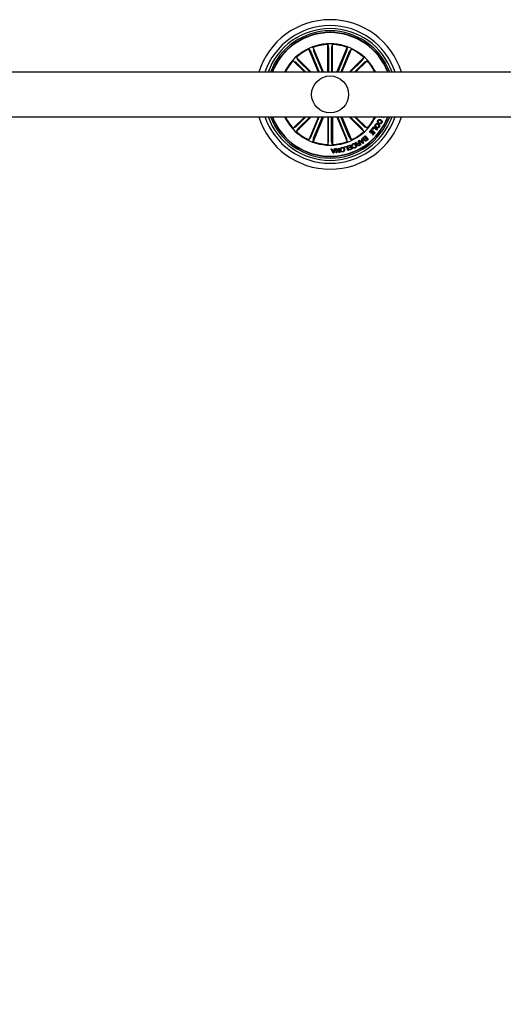
# Model space of a CAD drawing. Units: millimetres. Extents: x -6 to 1457, y -1097 to 1030.
# Drawn here: x 451 to 483, y -946 to -879 of the extents above; entities that cross this region are included whole.
import ezdxf

# ---------------------------------------------------------------- set-up
doc = ezdxf.new("R2010")
doc.units = ezdxf.units.MM
doc.header["$LTSCALE"] = 10
doc.header["$PDSIZE"] = -1
doc.layers.add('S&C_cotas', color=251, linetype='Continuous')
doc.layers.add('S&C_vistas', color=1, linetype='Continuous')
doc.styles.add('ARIAL', font='arial.ttf')
doc.dimstyles.new('S&C_cotas', dxfattribs={"dimtxt": 0.02, "dimasz": 0.1, "dimexe": 0.018, "dimexo": 0.02, "dimgap": 0, "dimtad": 0, "dimdec": 0, "dimzin": 0, "dimdsep": 46, "dimtxsty": 'ARIAL', "dimblk": 'NONE', "dimcen": 0, "dimsd1": 1, "dimsd2": 1, "dimclrd": 256, "dimclre": 256, "dimclrt": 256, "dimazin": 0, "dimtfac": 1, "dimtdec": 0, "dimtofl": 0, "dimtmove": 0, "dimatfit": 3, "dimldrblk": 'NONE', "dimfxl": 1, "dimtolj": 1, "dimtzin": 0, "dimarcsym": 0})

# ---------------------------------------------------------------- blocks, each defined once
blk = doc.blocks.new('*D217')
at = {"layer": 'Defpoints', "color": 0, "linetype": 'Continuous'}
for p in [(820.118, -886.017), (322.32, -914.174), (820.118, -939.652)]:
    blk.add_point(p, dxfattribs=at)
at = {"layer": 'S&C_cotas', "linetype": 'Continuous', "lineweight": -2}
for p, q in [((820.118, -886.057), (820.118, -939.67)), ((322.32, -914.214), (322.32, -939.67))]:
    blk.add_line(p, q, dxfattribs=at)
at = {"layer": 'S&C_cotas', "linetype": 'Continuous', "insert": (571.219, -939.652), "char_height": 2, "attachment_point": 5, "style": 'ARIAL'}
blk.add_mtext('\\A1;505 cm / 198.8" ', dxfattribs=at)
blk = doc.blocks.new('_NONE')

msp = doc.modelspace()

# ---------------------------------------------------------------- linework, layer by layer
at = {"layer": 'S&C_vistas', "color": 7, "linetype": 'Continuous'}
for p, q in [((471.366, -883.017), (471.366, -881.139)), ((471.366, -881.139), (471.418, -881.315)), ((471.675, -881.139), (471.622, -881.315)), ((471.675, -883.017), (471.675, -881.139)), ((470.731, -883.017), (470.085, -881.455)), ((470.085, -881.455), (470.201, -881.598)), ((470.222, -881.642), (470.791, -883.017)), ((471.066, -883.017), (470.37, -881.337)), ((470.37, -881.337), (470.389, -881.52)), ((470.406, -881.566), (471.006, -883.017)), ((471.421, -881.364), (471.421, -883.017)), ((471.62, -881.364), (471.62, -883.017)), ((471.974, -883.017), (472.67, -881.337)), ((472.634, -881.566), (472.034, -883.017)), ((472.818, -881.642), (472.249, -883.017)), ((472.309, -883.017), (472.955, -881.455)), ((472.67, -881.337), (472.651, -881.52)), ((472.955, -881.455), (472.839, -881.598)), ((469.801, -883.017), (469.023, -882.238)), ((469.023, -882.238), (469.184, -882.325)), ((469.221, -882.358), (469.879, -883.017)), ((470.239, -883.017), (469.241, -882.019)), ((469.241, -882.019), (469.328, -882.181)), ((469.361, -882.217), (470.161, -883.017)), ((472.801, -883.017), (473.799, -882.019)), ((473.679, -882.217), (472.879, -883.017)), ((473.819, -882.358), (473.161, -883.017)), ((473.239, -883.017), (474.018, -882.238)), ((473.799, -882.019), (473.712, -882.181)), ((474.018, -882.238), (473.856, -882.325)), ((487.82, -883.017), (355.32, -883.017)), ((355.32, -886.017), (487.82, -886.017)), ((469.801, -886.017), (469.023, -886.796)), ((469.221, -886.675), (469.879, -886.017)), ((470.239, -886.017), (469.241, -887.014)), ((469.361, -886.816), (470.161, -886.017)), ((470.731, -886.017), (470.085, -887.578)), ((470.222, -887.391), (470.791, -886.017)), ((471.066, -886.017), (470.37, -887.696)), ((470.406, -887.467), (471.006, -886.017)), ((471.366, -886.017), (471.366, -887.894)), ((471.421, -887.669), (471.421, -886.017)), ((471.62, -887.669), (471.62, -886.017)), ((471.675, -886.017), (471.675, -887.894)), ((471.974, -886.017), (472.67, -887.696)), ((472.634, -887.467), (472.034, -886.017)), ((472.818, -887.391), (472.249, -886.017)), ((472.309, -886.017), (472.955, -887.578)), ((472.801, -886.017), (473.799, -887.014)), ((473.679, -886.816), (472.879, -886.017)), ((473.819, -886.675), (473.161, -886.017)), ((473.239, -886.017), (474.018, -886.796)), ((474.804, -886.418), (474.78, -886.461)), ((474.859, -886.498), (474.882, -886.456)), ((474.861, -886.044), (474.873, -886.017)), ((474.951, -886.019), (474.861, -886.044)), ((475.034, -886.026), (475.016, -886.069)), ((475.017, -886.017), (475.034, -886.026)), ((475.125, -886.017), (475.131, -886.02)), ((469.023, -886.796), (469.184, -886.708)), ((469.241, -887.014), (469.328, -886.852)), ((473.799, -887.014), (473.712, -886.852)), ((474.018, -886.796), (473.856, -886.708)), ((474.174, -887.059), (474.323, -886.892)), ((474.206, -887.086), (474.174, -887.059)), ((474.319, -886.959), (474.206, -887.086)), ((474.284, -887.14), (474.389, -887.022)), ((474.315, -887.167), (474.284, -887.14)), ((474.42, -887.05), (474.315, -887.167)), ((474.389, -887.022), (474.319, -886.959)), ((474.323, -886.892), (474.553, -887.098)), ((474.343, -886.87), (474.471, -886.705)), ((474.374, -886.894), (474.343, -886.87)), ((474.472, -886.768), (474.374, -886.894)), ((474.374, -887.235), (474.487, -887.109)), ((474.553, -887.098), (474.405, -887.263)), ((474.487, -887.109), (474.42, -887.05)), ((474.471, -886.705), (474.713, -886.893)), ((474.683, -886.932), (474.472, -886.768)), ((474.713, -886.893), (474.683, -886.932)), ((470.085, -887.578), (470.201, -887.435)), ((470.37, -887.696), (470.389, -887.513)), ((471.366, -887.894), (471.418, -887.718)), ((471.675, -887.894), (471.622, -887.718)), ((472.67, -887.696), (472.651, -887.513)), ((472.955, -887.578), (472.839, -887.435)), ((473.229, -887.77), (473.268, -887.747)), ((473.386, -887.83), (473.472, -887.78)), ((473.408, -887.667), (473.439, -887.65)), ((473.472, -887.78), (473.408, -887.667)), ((473.488, -887.808), (473.411, -887.851)), ((473.439, -887.65), (473.588, -887.911)), ((473.462, -887.637), (473.502, -887.607)), ((473.729, -887.82), (473.462, -887.637)), ((473.541, -887.901), (473.488, -887.808)), ((473.502, -887.607), (473.579, -887.666)), ((473.579, -887.666), (473.676, -887.6)), ((473.684, -887.635), (473.608, -887.686)), ((473.608, -887.686), (473.718, -887.767)), ((473.654, -887.504), (473.692, -887.481)), ((473.676, -887.6), (473.654, -887.504)), ((473.718, -887.767), (473.684, -887.635)), ((473.692, -887.481), (473.764, -887.796)), ((473.764, -887.796), (473.729, -887.82)), ((473.782, -887.41), (473.894, -887.32)), ((473.886, -887.366), (473.803, -887.431)), ((473.879, -887.511), (473.954, -887.451)), ((473.954, -887.451), (473.886, -887.366)), ((473.894, -887.32), (474.08, -887.554)), ((473.972, -887.475), (473.905, -887.528)), ((473.967, -887.606), (474.034, -887.553)), ((474.034, -887.553), (473.972, -887.475)), ((474.08, -887.554), (473.995, -887.622)), ((474.405, -887.263), (474.374, -887.235)), ((471.591, -888.191), (471.637, -888.187)), ((471.725, -888.484), (471.591, -888.191)), ((471.637, -888.187), (471.673, -888.276)), ((471.673, -888.276), (471.796, -888.269)), ((471.786, -888.301), (471.687, -888.307)), ((471.687, -888.307), (471.744, -888.441)), ((471.768, -888.482), (471.725, -888.484)), ((471.744, -888.441), (471.786, -888.301)), ((471.868, -888.175), (471.768, -888.482)), ((471.796, -888.269), (471.826, -888.178)), ((471.826, -888.178), (471.868, -888.175)), ((471.896, -888.171), (471.94, -888.164)), ((471.936, -888.467), (471.896, -888.171)), ((471.971, -888.462), (471.936, -888.467)), ((472.131, -888.441), (471.939, -888.221)), ((471.939, -888.221), (471.971, -888.462)), ((471.94, -888.164), (472.13, -888.382)), ((472.099, -888.144), (472.134, -888.139)), ((472.13, -888.382), (472.099, -888.144)), ((472.174, -888.435), (472.131, -888.441)), ((472.134, -888.139), (472.174, -888.435)), ((472.478, -888.064), (472.669, -888.006)), ((472.488, -888.096), (472.478, -888.064)), ((472.644, -888.048), (472.488, -888.096)), ((472.72, -888.302), (472.644, -888.048)), ((472.669, -888.006), (472.756, -888.291)), ((472.715, -887.991), (472.91, -887.918)), ((472.727, -888.022), (472.715, -887.991)), ((472.756, -888.291), (472.72, -888.302)), ((472.886, -887.962), (472.727, -888.022)), ((472.776, -888.115), (472.923, -888.059)), ((472.787, -888.146), (472.776, -888.115)), ((472.935, -888.091), (472.787, -888.146)), ((472.811, -888.24), (472.969, -888.18)), ((472.822, -888.271), (472.811, -888.24)), ((473.016, -888.198), (472.822, -888.271)), ((472.923, -888.059), (472.886, -887.962)), ((472.91, -887.918), (473.016, -888.198)), ((472.969, -888.18), (472.935, -888.091)), ((473.042, -887.984), (473.007, -888)), ((473.048, -888.088), (473.083, -888.071)), ((473.45, -887.953), (473.541, -887.901)), ((473.588, -887.911), (473.465, -887.981))]:
    msp.add_line(p, q, dxfattribs=at)
msp.add_circle((471.52, -884.517), 1.25, dxfattribs=at)
for radius, start, end in [(5.05, 17.27929, 162.72071), (4.65, 18.81906, 161.18094), (4.45, 19.69899, 160.30101), (4.3, 20.41621, 159.58379), (4.199, 20.92773, 159.07227), (4.175, 21.05607, 158.94393), (3.425, 25.97355, 154.02645), (3.381, 92.62023, 109.87977), (3.381, 70.12023, 87.37977), (3.381, 115.12023, 132.37977), (3.381, 47.62023, 64.87977), (3.381, 137.62023, 153.66195), (3.381, 26.33805, 42.37977), (5.05, 197.27929, 342.72071), (4.65, 198.81906, 341.18094), (4.45, 199.69899, 340.30101), (4.3, 200.41621, 339.58379), (4.199, 200.92773, 339.07227), (4.175, 201.05607, 338.94393), (3.425, 205.97355, 334.02645), (3.381, 206.33805, 222.37977), (3.381, 317.62023, 333.66195), (3.381, 227.62023, 244.87977), (3.381, 295.12023, 312.37977), (3.381, 250.12023, 267.37977), (3.381, 272.62023, 289.87977)]:
    msp.add_arc((471.52, -884.517), radius, start, end, dxfattribs=at)
for points, knots in [([(470.222, -881.642), (470.22, -881.637), (470.215, -881.627), (470.209, -881.613), (470.204, -881.603), (470.202, -881.599), (470.201, -881.598), (470.201, -881.598)], [0, 0, 0, 0, 0.241192, 0.48237, 0.723428, 0.964621, 1, 1, 1, 1]), ([(470.389, -881.52), (470.389, -881.521), (470.39, -881.524), (470.393, -881.535), (470.399, -881.548), (470.403, -881.56), (470.405, -881.566), (470.406, -881.566)], [0, 0, 0, 0, 0.241476, 0.48296, 0.724216, 0.965306, 1, 1, 1, 1]), ([(471.421, -881.364), (471.421, -881.359), (471.42, -881.348), (471.42, -881.333), (471.419, -881.321), (471.419, -881.317), (471.418, -881.315), (471.418, -881.315)], [0, 0, 0, 0, 0.241195, 0.482365, 0.723426, 0.964627, 1, 1, 1, 1]), ([(471.622, -881.315), (471.621, -881.317), (471.621, -881.32), (471.62, -881.331), (471.62, -881.345), (471.62, -881.357), (471.62, -881.364), (471.62, -881.364)], [0, 0, 0, 0, 0.2414723, 0.4829656, 0.7242196, 0.9652946, 1, 1, 1, 1]), ([(472.634, -881.566), (472.637, -881.561), (472.641, -881.551), (472.646, -881.537), (472.65, -881.526), (472.651, -881.521), (472.651, -881.52), (472.651, -881.52)], [0, 0, 0, 0, 0.2412167, 0.4823652, 0.7234243, 0.9646266, 1, 1, 1, 1]), ([(472.839, -881.598), (472.838, -881.599), (472.837, -881.602), (472.832, -881.612), (472.826, -881.625), (472.821, -881.636), (472.819, -881.642), (472.818, -881.642)], [0, 0, 0, 0, 0.241471, 0.482977, 0.724228, 0.965305, 1, 1, 1, 1]), ([(469.221, -882.358), (469.217, -882.354), (469.209, -882.346), (469.198, -882.336), (469.189, -882.328), (469.186, -882.325), (469.185, -882.325), (469.184, -882.325)], [0, 0, 0, 0, 0.241183, 0.48234, 0.723422, 0.964627, 1, 1, 1, 1]), ([(469.328, -882.181), (469.329, -882.182), (469.331, -882.185), (469.338, -882.193), (469.348, -882.204), (469.356, -882.212), (469.361, -882.217), (469.361, -882.217)], [0, 0, 0, 0, 0.241476, 0.482958, 0.724216, 0.965281, 1, 1, 1, 1]), ([(473.679, -882.217), (473.683, -882.213), (473.691, -882.205), (473.701, -882.194), (473.708, -882.186), (473.711, -882.182), (473.712, -882.181), (473.712, -882.181)], [0, 0, 0, 0, 0.241184, 0.482342, 0.723405, 0.964627, 1, 1, 1, 1]), ([(473.856, -882.325), (473.854, -882.326), (473.852, -882.327), (473.844, -882.335), (473.833, -882.345), (473.825, -882.353), (473.82, -882.357), (473.819, -882.358)], [0, 0, 0, 0, 0.241447, 0.482957, 0.724186, 0.965263, 1, 1, 1, 1]), ([(474.623, -886.757), (474.605, -886.742), (474.569, -886.713), (474.545, -886.651), (474.549, -886.591), (474.567, -886.56), (474.576, -886.544)], [0, 0, 0, 0, 0.279973, 0.559601, 0.779392, 1, 1, 1, 1]), ([(474.576, -886.544), (474.59, -886.526), (474.619, -886.49), (474.683, -886.474), (474.741, -886.481), (474.772, -886.499), (474.787, -886.508)], [0, 0, 0, 0, 0.279844, 0.558606, 0.779158, 1, 1, 1, 1]), ([(474.759, -886.55), (474.745, -886.543), (474.718, -886.527), (474.673, -886.523), (474.634, -886.538), (474.619, -886.557), (474.611, -886.567)], [0, 0, 0, 0, 0.280651, 0.560402, 0.779865, 1, 1, 1, 1]), ([(474.78, -886.461), (474.765, -886.449), (474.734, -886.425), (474.713, -886.373), (474.716, -886.322), (474.729, -886.294), (474.736, -886.28)], [0, 0, 0, 0, 0.280335, 0.55918, 0.779253, 1, 1, 1, 1]), ([(474.736, -886.28), (474.748, -886.261), (474.773, -886.224), (474.836, -886.203), (474.893, -886.208), (474.925, -886.223), (474.941, -886.23)], [0, 0, 0, 0, 0.279904, 0.558368, 0.778937, 1, 1, 1, 1]), ([(474.769, -886.303), (474.764, -886.314), (474.754, -886.338), (474.759, -886.375), (474.778, -886.402), (474.795, -886.413), (474.804, -886.418)], [0, 0, 0, 0, 0.2801989, 0.5591855, 0.7792166, 1, 1, 1, 1]), ([(474.92, -886.275), (474.906, -886.268), (474.876, -886.254), (474.83, -886.251), (474.79, -886.27), (474.776, -886.292), (474.769, -886.303)], [0, 0, 0, 0, 0.280953, 0.560555, 0.779795, 1, 1, 1, 1]), ([(474.787, -886.508), (474.805, -886.522), (474.84, -886.55), (474.866, -886.61), (474.863, -886.67), (474.846, -886.701), (474.837, -886.717)], [0, 0, 0, 0, 0.28013, 0.559735, 0.779532, 1, 1, 1, 1]), ([(475.011, -886.433), (475.002, -886.447), (474.984, -886.476), (474.942, -886.503), (474.898, -886.51), (474.872, -886.502), (474.859, -886.498)], [0, 0, 0, 0, 0.280332, 0.559943, 0.779719, 1, 1, 1, 1]), ([(474.882, -886.456), (474.892, -886.458), (474.913, -886.463), (474.951, -886.451), (474.967, -886.428), (474.976, -886.414)], [0, 0, 0, 0, 0.281138, 0.560973, 1, 1, 1, 1]), ([(474.976, -886.414), (474.983, -886.399), (474.995, -886.369), (474.975, -886.312), (474.941, -886.289), (474.92, -886.275)], [0, 0, 0, 0, 0.280388, 0.559919, 1, 1, 1, 1]), ([(474.941, -886.23), (474.96, -886.243), (474.998, -886.268), (475.03, -886.324), (475.034, -886.384), (475.019, -886.416), (475.011, -886.433)], [0, 0, 0, 0, 0.280384, 0.559863, 0.77957, 1, 1, 1, 1]), ([(475.016, -886.069), (475.007, -886.065), (474.993, -886.059), (474.976, -886.046), (474.963, -886.032), (474.955, -886.023), (474.951, -886.019)], [0, 0, 0, 0, 0.340031, 0.559712, 0.779853, 1, 1, 1, 1]), ([(475.113, -886.063), (475.105, -886.059), (475.089, -886.05), (475.077, -886.031), (475.074, -886.02), (475.073, -886.017)], [0, 0, 0, 0, 0.42947, 0.859796, 1, 1, 1, 1]), ([(475.203, -886.013), (475.198, -886.023), (475.189, -886.042), (475.165, -886.062), (475.138, -886.071), (475.122, -886.066), (475.113, -886.063)], [0, 0, 0, 0, 0.28069, 0.56075, 0.780269, 1, 1, 1, 1]), ([(475.131, -886.02), (475.135, -886.021), (475.143, -886.023), (475.152, -886.02), (475.156, -886.017), (475.156, -886.017)], [0, 0, 0, 0, 0.489591, 0.981795, 1, 1, 1, 1]), ([(469.184, -886.708), (469.186, -886.708), (469.188, -886.706), (469.197, -886.699), (469.207, -886.689), (469.216, -886.68), (469.22, -886.676), (469.221, -886.675)], [0, 0, 0, 0, 0.2414766, 0.4829513, 0.7242399, 0.9653232, 1, 1, 1, 1]), ([(469.361, -886.816), (469.358, -886.82), (469.35, -886.828), (469.339, -886.839), (469.332, -886.847), (469.329, -886.851), (469.328, -886.852), (469.328, -886.852)], [0, 0, 0, 0, 0.241232, 0.482378, 0.72343, 0.964619, 1, 1, 1, 1]), ([(473.712, -886.852), (473.711, -886.851), (473.709, -886.849), (473.702, -886.84), (473.692, -886.83), (473.684, -886.821), (473.679, -886.817), (473.679, -886.816)], [0, 0, 0, 0, 0.241469, 0.482997, 0.724265, 0.96534, 1, 1, 1, 1]), ([(473.819, -886.675), (473.823, -886.679), (473.831, -886.687), (473.842, -886.697), (473.851, -886.705), (473.855, -886.708), (473.856, -886.708), (473.856, -886.708)], [0, 0, 0, 0, 0.241239, 0.482392, 0.723427, 0.964628, 1, 1, 1, 1]), ([(474.611, -886.567), (474.603, -886.582), (474.588, -886.61), (474.598, -886.657), (474.621, -886.691), (474.641, -886.706), (474.651, -886.714)], [0, 0, 0, 0, 0.279699, 0.558149, 0.778902, 1, 1, 1, 1]), ([(474.837, -886.717), (474.822, -886.735), (474.794, -886.771), (474.729, -886.789), (474.67, -886.783), (474.638, -886.766), (474.623, -886.757)], [0, 0, 0, 0, 0.2800341, 0.5586491, 0.7792253, 1, 1, 1, 1]), ([(474.651, -886.714), (474.665, -886.722), (474.693, -886.737), (474.739, -886.74), (474.779, -886.724), (474.794, -886.703), (474.802, -886.693)], [0, 0, 0, 0, 0.28044, 0.56022, 0.779624, 1, 1, 1, 1]), ([(474.802, -886.693), (474.809, -886.679), (474.824, -886.651), (474.809, -886.592), (474.778, -886.566), (474.759, -886.55)], [0, 0, 0, 0, 0.28038, 0.560241, 1, 1, 1, 1]), ([(470.201, -887.435), (470.202, -887.434), (470.204, -887.432), (470.208, -887.422), (470.214, -887.409), (470.219, -887.397), (470.222, -887.392), (470.222, -887.391)], [0, 0, 0, 0, 0.24148, 0.482957, 0.724202, 0.965273, 1, 1, 1, 1]), ([(470.406, -887.467), (470.404, -887.472), (470.399, -887.483), (470.394, -887.497), (470.39, -887.507), (470.389, -887.512), (470.389, -887.513), (470.389, -887.513)], [0, 0, 0, 0, 0.2411863, 0.4823626, 0.7234229, 0.9646264, 1, 1, 1, 1]), ([(471.418, -887.718), (471.419, -887.717), (471.419, -887.714), (471.42, -887.702), (471.42, -887.688), (471.421, -887.676), (471.421, -887.67), (471.421, -887.669)], [0, 0, 0, 0, 0.2414721, 0.4829685, 0.7242199, 0.9652947, 1, 1, 1, 1]), ([(471.62, -887.669), (471.62, -887.675), (471.62, -887.686), (471.62, -887.701), (471.621, -887.712), (471.621, -887.717), (471.622, -887.718), (471.622, -887.718)], [0, 0, 0, 0, 0.241196, 0.482364, 0.723425, 0.964626, 1, 1, 1, 1]), ([(472.651, -887.513), (472.651, -887.512), (472.65, -887.509), (472.647, -887.498), (472.642, -887.485), (472.637, -887.474), (472.635, -887.468), (472.634, -887.467)], [0, 0, 0, 0, 0.241466, 0.482964, 0.724218, 0.965274, 1, 1, 1, 1]), ([(472.818, -887.391), (472.821, -887.396), (472.825, -887.406), (472.831, -887.42), (472.836, -887.43), (472.838, -887.434), (472.839, -887.435), (472.839, -887.435)], [0, 0, 0, 0, 0.241199, 0.482355, 0.72342, 0.96462, 1, 1, 1, 1]), ([(473.007, -888), (473.002, -887.982), (472.993, -887.947), (473.006, -887.896), (473.036, -887.859), (473.061, -887.846), (473.074, -887.839)], [0, 0, 0, 0, 0.280264, 0.559284, 0.779343, 1, 1, 1, 1]), ([(473.083, -887.868), (473.072, -887.874), (473.05, -887.887), (473.033, -887.921), (473.031, -887.955), (473.038, -887.974), (473.042, -887.984)], [0, 0, 0, 0, 0.279993, 0.559093, 0.779296, 1, 1, 1, 1]), ([(473.074, -887.839), (473.095, -887.831), (473.137, -887.816), (473.198, -887.837), (473.24, -887.876), (473.257, -887.907), (473.265, -887.922)], [0, 0, 0, 0, 0.279755, 0.558205, 0.778888, 1, 1, 1, 1]), ([(473.231, -887.941), (473.223, -887.926), (473.206, -887.895), (473.168, -887.863), (473.122, -887.853), (473.096, -887.863), (473.083, -887.868)], [0, 0, 0, 0, 0.280976, 0.560795, 0.779869, 1, 1, 1, 1]), ([(473.259, -887.797), (473.254, -887.791), (473.245, -887.78), (473.234, -887.773), (473.229, -887.77)], [0, 0, 0, 0, 0.560264, 1, 1, 1, 1]), ([(473.354, -887.866), (473.349, -887.868), (473.339, -887.871), (473.322, -887.869), (473.308, -887.861), (473.284, -887.838), (473.27, -887.815), (473.259, -887.797)], [0, 0, 0, 0, 0.125021, 0.249627, 0.374344, 0.499423, 1, 1, 1, 1]), ([(473.268, -887.747), (473.273, -887.752), (473.284, -887.761), (473.297, -887.783), (473.308, -887.798), (473.314, -887.807)], [0, 0, 0, 0, 0.277455, 0.5585675, 1, 1, 1, 1]), ([(473.314, -887.807), (473.319, -887.813), (473.329, -887.825), (473.348, -887.839), (473.369, -887.838), (473.38, -887.832), (473.386, -887.83)], [0, 0, 0, 0, 0.281253, 0.55978, 0.779391, 1, 1, 1, 1]), ([(473.346, -887.958), (473.342, -887.95), (473.334, -887.933), (473.332, -887.906), (473.34, -887.883), (473.349, -887.872), (473.354, -887.866)], [0, 0, 0, 0, 0.280349, 0.559887, 0.779696, 1, 1, 1, 1]), ([(473.411, -887.851), (473.396, -887.861), (473.377, -887.873), (473.366, -887.897), (473.365, -887.915), (473.371, -887.927), (473.375, -887.935)], [0, 0, 0, 0, 0.49891, 0.624322, 0.749721, 1, 1, 1, 1]), ([(473.765, -887.533), (473.758, -887.522), (473.744, -887.5), (473.745, -887.462), (473.759, -887.431), (473.774, -887.417), (473.782, -887.41)], [0, 0, 0, 0, 0.279524, 0.559085, 0.779209, 1, 1, 1, 1]), ([(473.853, -887.556), (473.844, -887.56), (473.827, -887.567), (473.792, -887.561), (473.775, -887.544), (473.765, -887.533)], [0, 0, 0, 0, 0.281104, 0.561041, 1, 1, 1, 1]), ([(473.803, -887.431), (473.797, -887.437), (473.784, -887.449), (473.777, -887.473), (473.781, -887.495), (473.788, -887.507), (473.792, -887.512)], [0, 0, 0, 0, 0.280452, 0.559351, 0.779259, 1, 1, 1, 1]), ([(473.792, -887.512), (473.798, -887.518), (473.807, -887.527), (473.822, -887.533), (473.847, -887.532), (473.865, -887.52), (473.879, -887.511)], [0, 0, 0, 0, 0.2503186, 0.3759248, 0.5016069, 1, 1, 1, 1]), ([(473.859, -887.636), (473.855, -887.63), (473.846, -887.617), (473.841, -887.588), (473.848, -887.568), (473.853, -887.556)], [0, 0, 0, 0, 0.280965, 0.561567, 1, 1, 1, 1]), ([(473.995, -887.622), (473.974, -887.64), (473.949, -887.662), (473.909, -887.665), (473.883, -887.659), (473.869, -887.646), (473.859, -887.636)], [0, 0, 0, 0, 0.499768, 0.625401, 0.751101, 1, 1, 1, 1]), ([(473.905, -887.528), (473.893, -887.539), (473.877, -887.552), (473.87, -887.576), (473.871, -887.593), (473.878, -887.603), (473.883, -887.61)], [0, 0, 0, 0, 0.498918, 0.624571, 0.750149, 1, 1, 1, 1]), ([(473.883, -887.61), (473.888, -887.616), (473.897, -887.625), (473.912, -887.631), (473.937, -887.628), (473.954, -887.616), (473.967, -887.606)], [0, 0, 0, 0, 0.25012, 0.375466, 0.500711, 1, 1, 1, 1]), ([(472.214, -888.279), (472.211, -888.257), (472.205, -888.213), (472.228, -888.152), (472.27, -888.111), (472.303, -888.101), (472.32, -888.096)], [0, 0, 0, 0, 0.280198, 0.559854, 0.779557, 1, 1, 1, 1]), ([(472.388, -888.4), (472.366, -888.403), (472.321, -888.408), (472.265, -888.375), (472.229, -888.33), (472.219, -888.296), (472.214, -888.279)], [0, 0, 0, 0, 0.279725, 0.558504, 0.779113, 1, 1, 1, 1]), ([(472.327, -888.127), (472.31, -888.132), (472.277, -888.143), (472.251, -888.187), (472.243, -888.231), (472.247, -888.258), (472.249, -888.271)], [0, 0, 0, 0, 0.27962, 0.5580377, 0.7788712, 1, 1, 1, 1]), ([(472.249, -888.271), (472.254, -888.288), (472.264, -888.321), (472.298, -888.358), (472.341, -888.375), (472.368, -888.371), (472.381, -888.369)], [0, 0, 0, 0, 0.280468, 0.560293, 0.779666, 1, 1, 1, 1]), ([(472.32, -888.096), (472.343, -888.093), (472.387, -888.087), (472.444, -888.121), (472.479, -888.166), (472.489, -888.2), (472.494, -888.216)], [0, 0, 0, 0, 0.279721, 0.558508, 0.779113, 1, 1, 1, 1]), ([(472.459, -888.224), (472.454, -888.208), (472.444, -888.175), (472.411, -888.138), (472.368, -888.121), (472.341, -888.125), (472.327, -888.127)], [0, 0, 0, 0, 0.280455, 0.56027, 0.779667, 1, 1, 1, 1]), ([(472.381, -888.369), (472.398, -888.363), (472.431, -888.352), (472.458, -888.309), (472.466, -888.265), (472.461, -888.238), (472.459, -888.224)], [0, 0, 0, 0, 0.27959, 0.558047, 0.778903, 1, 1, 1, 1]), ([(472.494, -888.216), (472.497, -888.239), (472.503, -888.283), (472.481, -888.343), (472.439, -888.385), (472.405, -888.395), (472.388, -888.4)], [0, 0, 0, 0, 0.280201, 0.559863, 0.77956, 1, 1, 1, 1]), ([(473.203, -888.125), (473.187, -888.131), (473.156, -888.143), (473.11, -888.138), (473.071, -888.119), (473.056, -888.098), (473.048, -888.088)], [0, 0, 0, 0, 0.2802067, 0.5598044, 0.7796998, 1, 1, 1, 1]), ([(473.083, -888.071), (473.09, -888.08), (473.105, -888.097), (473.136, -888.108), (473.165, -888.108), (473.182, -888.101), (473.19, -888.098)], [0, 0, 0, 0, 0.280066, 0.559197, 0.779394, 1, 1, 1, 1]), ([(473.19, -888.098), (473.205, -888.089), (473.235, -888.071), (473.255, -888.009), (473.24, -887.967), (473.231, -887.941)], [0, 0, 0, 0, 0.280509, 0.55989, 1, 1, 1, 1]), ([(473.265, -887.922), (473.273, -887.943), (473.288, -887.985), (473.281, -888.049), (473.249, -888.099), (473.218, -888.117), (473.203, -888.125)], [0, 0, 0, 0, 0.28042, 0.559909, 0.779565, 1, 1, 1, 1]), ([(473.465, -887.981), (473.453, -887.986), (473.43, -887.998), (473.394, -887.998), (473.363, -887.983), (473.352, -887.966), (473.346, -887.958)], [0, 0, 0, 0, 0.280792, 0.560023, 0.779677, 1, 1, 1, 1]), ([(473.375, -887.935), (473.379, -887.942), (473.389, -887.956), (473.411, -887.965), (473.433, -887.962), (473.444, -887.956), (473.45, -887.953)], [0, 0, 0, 0, 0.280085, 0.558741, 0.778954, 1, 1, 1, 1])]:
    msp.add_open_spline(points, degree=3, knots=knots, dxfattribs=at)

# ---------------------------------------------------------------- dimensions: what is measured, and where the dimension line sits
at = {"layer": 'S&C_cotas', "linetype": 'Continuous'}
dim = msp.add_linear_dim(base=(820.118, -939.652), p1=(322.32, -914.174), p2=(820.118, -886.017), text='505 cm / 198.8" ', dimstyle='S&C_cotas', override={"dimtxt": 2, "dimasz": 0, "dimexo": 0.04, "dimlfac": 1}, dxfattribs=at)
dim.commit()
dim.dimension.update_dxf_attribs({"geometry": '*D217', "text_midpoint": (571.219, -939.652), "dimtype": 160})

doc.saveas('drawing.dxf')
